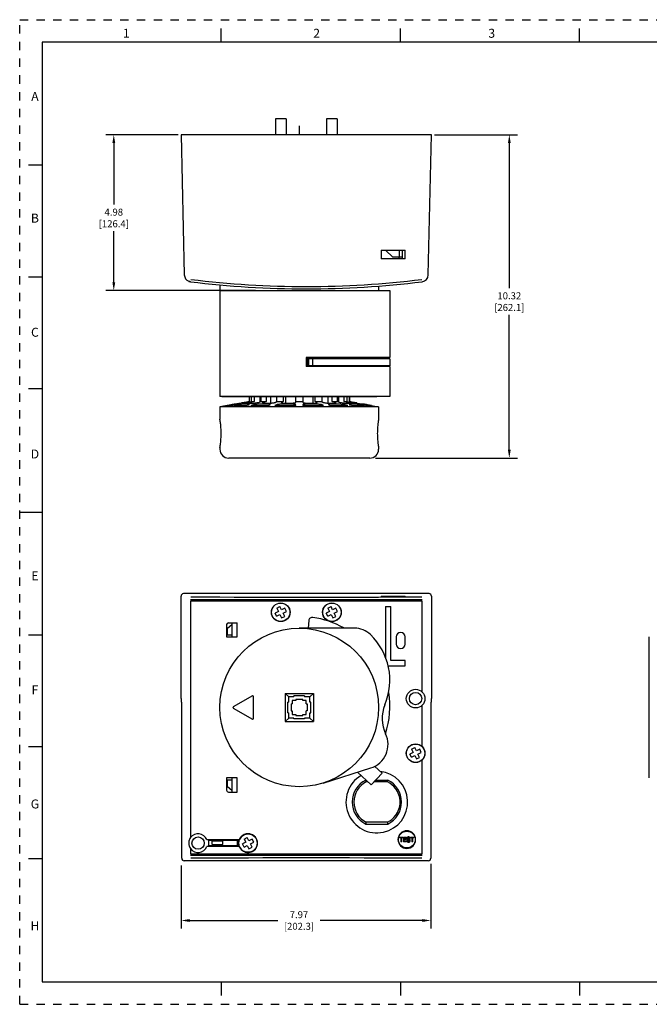
# Model space of a CAD drawing. Units: inches. Extents: x 0 to 71, y -25 to 22.
# Drawn here: x 37 to 51.1, y 0 to 22 of the extents above; entities that cross this region are included whole.
import ezdxf

# ---------------------------------------------------------------- set-up
doc = ezdxf.new("R2010")
doc.units = ezdxf.units.IN
doc.header["$LTSCALE"] = 1.87
doc.header["$MEASUREMENT"] = 0
doc.header["$PDMODE"] = 3
doc.header["$PDSIZE"] = 0.3125
doc.linetypes.add('HIDDEN', pattern=[0.2, 0.1, -0.1])
doc.layers.get('0').update_dxf_attribs({"linetype": 'CONTINUOUS'})
doc.layers.get('Defpoints').update_dxf_attribs({"linetype": 'CONTINUOUS'})
doc.layers.add('DEFAULT_2', color=8, linetype='HIDDEN')
doc.styles.get("Standard").update_dxf_attribs({"font": 'txt', "width": 0.8})
doc.styles.add('TEXTSTYLE_2', font='txt')
doc.dimstyles.new('DIMSTYLE_1', dxfattribs={"dimtxt": 0.15625, "dimasz": 0.1875, "dimexe": 0.18, "dimexo": 0.0625, "dimgap": 0.09, "dimtad": 0, "dimtih": 1, "dimtoh": 1, "dimlfac": 1.428571, "dimzin": 0, "dimdsep": 46, "dimtxsty": 'STANDARD', "dimblk": '_FILLED', "dimcen": 0.09, "dimadec": 0, "dimazin": 0, "dimtfac": 1, "dimtofl": 0, "dimtmove": 0, "dimatfit": 3, "dimldrblk": '_FILLED', "dimfxl": 1, "dimtolj": 1, "dimtzin": 0, "dimarcsym": 0})

# ---------------------------------------------------------------- blocks, each defined once
blk = doc.blocks.new('_FILLED')
at = {"color": 0, "linetype": 'ByBlock'}
blk.add_solid([(0, 0), (-1, 0.17), (-1, -0.17)], dxfattribs=at)
blk = doc.blocks.new('*D54')
at = {"color": 0, "linetype": 'Continuous', "lineweight": -2}
for p, q in [((46.265, 19.43), (48.113, 19.43)), ((47.933, 19.242), (47.933, 15.999)), ((47.933, 12.393), (47.933, 15.402)), ((44.942, 12.205), (48.113, 12.205))]:
    blk.add_line(p, q, dxfattribs=at)
at = {"layer": 'Defpoints', "color": 0, "linetype": 'Continuous'}
for p in [(46.202, 19.43), (47.933, 19.43), (44.879, 12.205)]:
    blk.add_point(p, dxfattribs=at)
at = {"color": 0, "linetype": 'Continuous', "lineweight": -2, "xscale": 0.1875, "yscale": 0.1875, "zscale": 0.1875}
for p, rotation in [((47.933, 19.43), 90), ((47.933, 12.205), 270)]:
    blk.add_blockref('_FILLED', p, dxfattribs=dict(at, rotation=rotation))
at = {"color": 0, "linetype": 'Continuous', "insert": (47.933, 15.909), "char_height": 0.1562, "attachment_point": 2}
blk.add_mtext('\\A1;10.32\\P [262.1]', dxfattribs=at)
blk = doc.blocks.new('*D55')
at = {"color": 0, "linetype": 'Continuous', "lineweight": -2}
for p, q in [((40.604, 3.105), (40.604, 1.693)), ((46.181, 3.137), (46.181, 1.693)), ((40.792, 1.873), (42.761, 1.873)), ((45.993, 1.873), (43.712, 1.873))]:
    blk.add_line(p, q, dxfattribs=at)
at = {"layer": 'Defpoints', "color": 0, "linetype": 'Continuous'}
for p in [(40.604, 3.167), (46.181, 3.199), (46.181, 1.873)]:
    blk.add_point(p, dxfattribs=at)
at = {"color": 0, "linetype": 'Continuous', "lineweight": -2, "xscale": 0.1875, "yscale": 0.1875, "zscale": 0.1875, "rotation": 180}
blk.add_blockref('_FILLED', (40.604, 1.873), dxfattribs=at)
at = {"color": 0, "linetype": 'Continuous', "lineweight": -2, "xscale": 0.1875, "yscale": 0.1875, "zscale": 0.1875}
blk.add_blockref('_FILLED', (46.181, 1.873), dxfattribs=at)
at = {"color": 0, "linetype": 'Continuous', "insert": (43.236, 2.081), "char_height": 0.1562, "attachment_point": 2}
blk.add_mtext('\\A1;7.97\\P [202.3]', dxfattribs=at)
blk = doc.blocks.new('*D58')
at = {"color": 0, "linetype": 'Continuous', "lineweight": -2}
for p, q in [((40.535, 19.43), (38.921, 19.43)), ((39.101, 19.242), (39.101, 17.869)), ((39.101, 16.133), (39.101, 17.272)), ((42.268, 15.946), (38.921, 15.946))]:
    blk.add_line(p, q, dxfattribs=at)
at = {"layer": 'Defpoints', "color": 0, "linetype": 'Continuous'}
for p in [(40.597, 19.43), (39.101, 15.946), (42.33, 15.946)]:
    blk.add_point(p, dxfattribs=at)
at = {"color": 0, "linetype": 'Continuous', "lineweight": -2, "xscale": 0.1875, "yscale": 0.1875, "zscale": 0.1875}
for p, rotation in [((39.101, 19.43), 90), ((39.101, 15.946), 270)]:
    blk.add_blockref('_FILLED', p, dxfattribs=dict(at, rotation=rotation))
at = {"color": 0, "linetype": 'Continuous', "insert": (39.101, 17.779), "char_height": 0.1562, "attachment_point": 2}
blk.add_mtext('\\A1;4.98\\P [126.4]', dxfattribs=at)

msp = doc.modelspace()

# ---------------------------------------------------------------- linework, layer by layer
at = {"color": 7, "linetype": 'Continuous'}
for p, q in [((41.5, 21.5), (41.5, 21.8)), ((45.5, 21.5), (45.5, 21.8)), ((49.5, 21.5), (49.5, 21.8)), ((37.5, 21.5), (37.5, 0.5)), ((70.5, 21.5), (37.5, 21.5)), ((42.7107, 19.7842), (42.7107, 19.4299)), ((42.9469, 19.7842), (42.7107, 19.7842)), ((42.9469, 19.7842), (42.9469, 19.4299)), ((43.8524, 19.7842), (43.8524, 19.4299)), ((44.0887, 19.7842), (43.8524, 19.7842)), ((44.0886, 19.7842), (44.0886, 19.4299)), ((37.5, 18.75), (37.2, 18.75)), ((45.3288, 16.6937), (45.1713, 16.8512)), ((45.5382, 16.6937), (45.3288, 16.6937)), ((45.4741, 16.6543), (45.4741, 16.6937)), ((37.5, 16.25), (37.2, 16.25)), ((40.7891, 16.1501), (40.784, 16.1518)), ((41.4705, 15.9457), (41.4705, 13.5834)), ((41.4705, 15.9457), (45.2658, 15.9457)), ((45.2658, 15.9457), (45.2658, 14.4496)), ((45.2658, 14.4496), (43.3972, 14.4496)), ((43.3972, 14.4496), (43.3972, 14.2527)), ((45.2647, 14.426), (43.4148, 14.426)), ((43.4148, 14.426), (43.4148, 14.2685)), ((43.4189, 14.426), (43.4189, 14.2685)), ((43.4561, 14.2685), (43.4561, 14.426)), ((43.5459, 14.2685), (43.5459, 14.426)), ((44.2264, 14.4496), (44.2264, 14.426)), ((45.2647, 14.426), (45.2647, 14.2685)), ((45.2658, 14.2527), (43.3969, 14.2527)), ((45.2647, 14.2685), (43.4148, 14.2685)), ((44.2264, 14.2685), (44.2264, 14.2527)), ((45.2658, 14.2527), (45.2658, 13.5834)), ((37.5, 13.75), (37.2, 13.75)), ((45.2658, 13.5834), (41.4705, 13.5834)), ((41.5099, 13.5834), (41.5099, 13.5756)), ((44.9745, 13.5756), (41.5099, 13.5756)), ((41.9864, 13.4418), (41.7983, 13.4086)), ((41.9532, 13.4342), (41.9538, 13.4341)), ((41.9538, 13.4341), (41.9878, 13.4341)), ((41.9862, 13.4411), (41.9604, 13.4361)), ((41.9892, 13.4417), (41.9862, 13.4411)), ((42.0921, 13.4599), (42.0319, 13.4493)), ((42.1229, 13.4653), (42.0921, 13.4599)), ((42.0939, 13.4493), (42.178, 13.4653)), ((42.1161, 13.4341), (42.2127, 13.4341)), ((42.1201, 13.5756), (42.1201, 13.4653)), ((42.1229, 13.5756), (42.1229, 13.4653)), ((42.2382, 13.4653), (42.1542, 13.4493)), ((42.178, 13.4653), (42.178, 13.5756)), ((42.178, 13.4653), (42.2382, 13.4653)), ((42.2382, 13.5756), (42.2382, 13.4653)), ((42.3307, 13.4493), (42.3951, 13.4653)), ((42.3659, 13.4581), (42.3659, 13.5756)), ((42.3951, 13.4653), (42.3951, 13.5756)), ((42.3951, 13.4653), (42.5064, 13.4653)), ((42.5064, 13.4653), (42.4421, 13.4493)), ((42.4497, 13.4341), (42.5943, 13.4341)), ((42.5064, 13.5756), (42.5064, 13.4653)), ((42.6041, 13.4342), (42.6041, 13.5756)), ((42.7063, 13.4493), (42.7411, 13.4653)), ((42.7411, 13.4653), (42.7411, 13.5756)), ((42.7411, 13.4653), (42.8866, 13.4653)), ((42.8866, 13.4653), (42.8518, 13.4493)), ((42.8866, 13.5756), (42.8866, 13.4653)), ((42.904, 13.4341), (43.0746, 13.4341)), ((42.9395, 13.4341), (42.9395, 13.5756)), ((43.1635, 13.4493), (43.1635, 13.5756)), ((43.1635, 13.4653), (43.3209, 13.4653)), ((43.3209, 13.5756), (43.3209, 13.4493)), ((43.4098, 13.4341), (43.5803, 13.4341)), ((43.5449, 13.5756), (43.5449, 13.4341)), ((43.5978, 13.4653), (43.5978, 13.5756)), ((43.5978, 13.4653), (43.7433, 13.4653)), ((43.6326, 13.4493), (43.5978, 13.4653)), ((43.7433, 13.5756), (43.7433, 13.4653)), ((43.7433, 13.4653), (43.7781, 13.4493)), ((43.8803, 13.5756), (43.8803, 13.4343)), ((43.8901, 13.4341), (44.0347, 13.4341)), ((43.978, 13.4653), (43.978, 13.5756)), ((43.978, 13.4653), (44.0893, 13.4653)), ((44.0423, 13.4493), (43.978, 13.4653)), ((44.0893, 13.5756), (44.0893, 13.4653)), ((44.0893, 13.4653), (44.1537, 13.4493)), ((44.1185, 13.5756), (44.1185, 13.4581)), ((44.2461, 13.4653), (44.2461, 13.5756)), ((44.2461, 13.4653), (44.3064, 13.4653)), ((44.3302, 13.4493), (44.2461, 13.4653)), ((44.2717, 13.4341), (44.3683, 13.4341)), ((44.3064, 13.5756), (44.3064, 13.4653)), ((44.3064, 13.4653), (44.3905, 13.4493)), ((44.3615, 13.4653), (44.3615, 13.5756)), ((44.3615, 13.4653), (44.3642, 13.4653)), ((44.3923, 13.4599), (44.3615, 13.4653)), ((44.3642, 13.5756), (44.3642, 13.4653)), ((44.4525, 13.4493), (44.3923, 13.4599)), ((44.4982, 13.4411), (44.4951, 13.4417)), ((44.4966, 13.4341), (44.5305, 13.4341)), ((44.498, 13.4418), (44.6861, 13.4086)), ((44.5239, 13.4361), (44.4982, 13.4411)), ((44.5305, 13.4341), (44.5312, 13.4342)), ((44.9745, 13.5834), (44.9745, 13.5756)), ((41.6299, 13.3789), (41.4705, 13.3508)), ((45.0138, 13.3508), (41.4705, 13.3508)), ((41.4705, 13.3508), (41.4705, 13.0716)), ((41.7149, 13.3935), (41.6299, 13.3786)), ((41.6299, 13.3786), (41.7225, 13.3786)), ((41.7225, 13.3786), (41.801, 13.3935)), ((41.8613, 13.3935), (41.7828, 13.3786)), ((41.7828, 13.3786), (42.0465, 13.3786)), ((41.8463, 13.4063), (41.7932, 13.4063)), ((41.8496, 13.4057), (41.8463, 13.4063)), ((42.1119, 13.4063), (41.9607, 13.4063)), ((42.0465, 13.3786), (42.1065, 13.3935)), ((42.2179, 13.3935), (42.1578, 13.3786)), ((42.1578, 13.3786), (42.5525, 13.3786)), ((42.5497, 13.4063), (42.3232, 13.4063)), ((42.5525, 13.3786), (42.585, 13.3935)), ((42.7305, 13.3935), (42.698, 13.3786)), ((42.698, 13.3786), (43.1635, 13.3786)), ((43.0928, 13.4063), (42.8257, 13.4063)), ((43.1635, 13.3786), (43.1635, 13.3935)), ((43.3209, 13.3935), (43.3209, 13.3786)), ((43.3209, 13.3786), (43.7864, 13.3786)), ((43.6587, 13.4063), (43.3916, 13.4063)), ((43.7864, 13.3786), (43.7539, 13.3935)), ((43.8994, 13.3935), (43.9319, 13.3786)), ((43.9319, 13.3786), (44.3266, 13.3786)), ((44.1612, 13.4063), (43.9347, 13.4063)), ((44.3266, 13.3786), (44.2665, 13.3935)), ((44.5237, 13.4063), (44.3724, 13.4063)), ((44.3779, 13.3935), (44.4379, 13.3786)), ((44.4379, 13.3786), (44.7016, 13.3786)), ((44.7016, 13.3786), (44.6231, 13.3935)), ((44.6381, 13.4063), (44.6348, 13.4057)), ((44.6912, 13.4063), (44.6381, 13.4063)), ((44.6834, 13.3935), (44.7619, 13.3786)), ((44.7619, 13.3786), (44.8544, 13.3786)), ((44.8544, 13.3786), (44.7695, 13.3935)), ((44.8545, 13.3789), (45.0138, 13.3508)), ((45.0138, 13.3508), (45.0138, 13.0716)), ((41.4705, 12.4418), (41.4705, 12.4023)), ((45.0138, 12.4418), (45.0138, 12.4023)), ((44.817, 12.2055), (41.6674, 12.2055)), ((41.7619, 12.2055), (41.7619, 12.2016)), ((42.2186, 12.2016), (41.7619, 12.2016)), ((42.2186, 12.2055), (42.2186, 12.2016)), ((37, 11), (37.5, 11)), ((42.7392, 8.8509), (42.8097, 8.886)), ((42.7392, 8.8509), (42.776, 8.7769)), ((42.8465, 8.812), (42.8097, 8.886)), ((42.9205, 8.8489), (42.8465, 8.812)), ((42.9556, 8.7784), (42.9205, 8.8489)), ((43.8809, 8.8509), (43.9514, 8.886)), ((43.8809, 8.8509), (43.9178, 8.7769)), ((43.9882, 8.812), (43.9514, 8.886)), ((44.0622, 8.8489), (43.9882, 8.812)), ((44.0973, 8.7784), (44.0622, 8.8489)), ((42.776, 8.7769), (42.702, 8.7401)), ((42.7371, 8.6696), (42.702, 8.7401)), ((42.7371, 8.6696), (42.8111, 8.7064)), ((42.8111, 8.7064), (42.848, 8.6324)), ((42.848, 8.6324), (42.9185, 8.6675)), ((42.8816, 8.7415), (42.9556, 8.7784)), ((42.9185, 8.6675), (42.8816, 8.7415)), ((43.9178, 8.7769), (43.8437, 8.7401)), ((43.8788, 8.6696), (43.8437, 8.7401)), ((43.8788, 8.6696), (43.9528, 8.7064)), ((43.9528, 8.7064), (43.9897, 8.6324)), ((43.9897, 8.6324), (44.0602, 8.6675)), ((44.0233, 8.7415), (44.0973, 8.7784)), ((44.0602, 8.6675), (44.0233, 8.7415)), ((44.4753, 8.4049), (43.2422, 8.4049)), ((43.4561, 8.574), (43.4413, 8.4049)), ((37.5, 8.25), (37.2, 8.25)), ((51.0585, 5.0584), (51.0585, 8.2081)), ((42.1949, 6.8929), (41.7697, 6.6469)), ((42.2186, 6.3872), (42.2186, 6.8793)), ((42.9272, 6.9482), (42.9272, 6.3183)), ((43.006, 6.8695), (42.9272, 6.9482)), ((42.9272, 6.9482), (43.5572, 6.9482)), ((43.006, 6.7514), (43.006, 6.8695)), ((43.1241, 6.8695), (43.006, 6.8695)), ((43.1241, 6.8695), (43.1241, 6.8892)), ((43.3603, 6.8892), (43.1241, 6.8892)), ((43.3603, 6.8892), (43.3603, 6.8695)), ((43.4784, 6.8695), (43.3603, 6.8695)), ((43.4784, 6.8695), (43.5572, 6.9482)), ((43.4784, 6.7514), (43.4784, 6.8695)), ((43.5572, 6.9482), (43.5572, 6.3183)), ((51.0585, 6.8951), (51.0545, 6.8951)), ((51.0545, 6.3715), (51.0545, 6.895)), ((41.7697, 6.6196), (42.1949, 6.3736)), ((42.9863, 6.5151), (42.9863, 6.7514)), ((43.006, 6.7514), (42.9863, 6.7514)), ((43.065, 6.712), (43.065, 6.5545)), ((43.065, 6.712), (43.0847, 6.712)), ((43.0847, 6.7907), (43.0847, 6.712)), ((43.1635, 6.7907), (43.0847, 6.7907)), ((43.1635, 6.8104), (43.1635, 6.7907)), ((43.3209, 6.8104), (43.1635, 6.8104)), ((43.3209, 6.7907), (43.3209, 6.8104)), ((43.3997, 6.7907), (43.3209, 6.7907)), ((43.3997, 6.712), (43.3997, 6.7907)), ((43.3997, 6.712), (43.4194, 6.712)), ((43.4194, 6.712), (43.4194, 6.5545)), ((43.4981, 6.7514), (43.4784, 6.7514)), ((43.4981, 6.5151), (43.4981, 6.7514)), ((42.9272, 6.3183), (43.006, 6.397)), ((42.9863, 6.5151), (43.006, 6.5151)), ((43.006, 6.397), (43.006, 6.5151)), ((43.1241, 6.397), (43.006, 6.397)), ((43.065, 6.5545), (43.0847, 6.5545)), ((43.0847, 6.5545), (43.0847, 6.4758)), ((43.0847, 6.4758), (43.1635, 6.4758)), ((43.1241, 6.3773), (43.1241, 6.397)), ((43.1635, 6.4758), (43.1635, 6.4561)), ((43.1635, 6.4561), (43.3209, 6.4561)), ((43.3209, 6.4561), (43.3209, 6.4758)), ((43.3209, 6.4758), (43.3997, 6.4758)), ((43.3603, 6.397), (43.3603, 6.3773)), ((43.4784, 6.397), (43.3603, 6.397)), ((43.3997, 6.4758), (43.3997, 6.5545)), ((43.4194, 6.5545), (43.3997, 6.5545)), ((43.4784, 6.397), (43.4784, 6.5151)), ((43.4784, 6.5151), (43.4981, 6.5151)), ((43.5572, 6.3183), (43.4784, 6.397)), ((42.9272, 6.3183), (43.5572, 6.3183)), ((43.3603, 6.3773), (43.1241, 6.3773)), ((51.0585, 6.3714), (51.0545, 6.3714)), ((37.5, 5.75), (37.2, 5.75)), ((45.751, 5.7013), (45.8215, 5.7364)), ((45.8583, 5.6624), (45.8215, 5.7364)), ((45.7878, 5.6273), (45.7138, 5.5905)), ((45.7489, 5.52), (45.7138, 5.5905)), ((45.7489, 5.52), (45.8229, 5.5568)), ((45.751, 5.7013), (45.7878, 5.6273)), ((45.8229, 5.5568), (45.8598, 5.4828)), ((45.9323, 5.6993), (45.8583, 5.6624)), ((45.8598, 5.4828), (45.9303, 5.5179)), ((45.8934, 5.5919), (45.9674, 5.6288)), ((45.9303, 5.5179), (45.8934, 5.5919)), ((45.9674, 5.6288), (45.9323, 5.6993)), ((43.777, 4.9442), (44.8406, 5.281)), ((45.0916, 5.162), (44.9246, 5.3178)), ((44.5449, 5.1874), (44.85, 4.9029)), ((44.85, 4.9029), (45.0916, 5.162)), ((41.6201, 4.9836), (41.6398, 4.9836)), ((41.6201, 4.964), (41.6398, 4.964)), ((45.4741, 3.7592), (45.4655, 3.7592)), ((41.2973, 3.5742), (41.2973, 3.6805)), ((41.2973, 3.6529), (41.5335, 3.6529)), ((41.2973, 3.5742), (41.5335, 3.5742)), ((41.5335, 3.5742), (41.5335, 3.6805)), ((42.0477, 3.6194), (41.9737, 3.5826)), ((42.0088, 3.5121), (41.9737, 3.5826)), ((42.0088, 3.5121), (42.0828, 3.549)), ((42.0108, 3.6935), (42.0813, 3.7286)), ((42.0108, 3.6935), (42.0477, 3.6194)), ((42.1182, 3.6545), (42.0813, 3.7286)), ((42.0828, 3.549), (42.1196, 3.475)), ((42.1922, 3.6914), (42.1182, 3.6545)), ((42.1533, 3.5841), (42.2273, 3.6209)), ((42.1901, 3.51), (42.1533, 3.5841)), ((42.2273, 3.6209), (42.1922, 3.6914)), ((45.4655, 3.6018), (45.4741, 3.6018)), ((45.483, 3.7367), (45.5574, 3.7367)), ((45.483, 3.7367), (45.483, 3.7172)), ((45.5106, 3.7172), (45.483, 3.7172)), ((45.5106, 3.7172), (45.5106, 3.6269)), ((45.5299, 3.6269), (45.5106, 3.6269)), ((45.5574, 3.7172), (45.5299, 3.7172)), ((45.5299, 3.6269), (45.5299, 3.7172)), ((45.5574, 3.7172), (45.5574, 3.7367)), ((45.5672, 3.7367), (45.6351, 3.7367)), ((45.5672, 3.7367), (45.5672, 3.6269)), ((45.6374, 3.6269), (45.5672, 3.6269)), ((45.6351, 3.7176), (45.5862, 3.7176)), ((45.5862, 3.6943), (45.5862, 3.7176)), ((45.5862, 3.6943), (45.6309, 3.6943)), ((45.6309, 3.6755), (45.5862, 3.6755)), ((45.5862, 3.6472), (45.5862, 3.6755)), ((45.5862, 3.6472), (45.6374, 3.6472)), ((45.6309, 3.6755), (45.6309, 3.6943)), ((45.6351, 3.7176), (45.6351, 3.7367)), ((45.6374, 3.6269), (45.6374, 3.6472)), ((45.6465, 3.6608), (45.6655, 3.6608)), ((45.6482, 3.6492), (45.6494, 3.6455)), ((45.6772, 3.674), (45.6785, 3.6737)), ((45.6785, 3.6737), (45.6835, 3.6723)), ((45.7192, 3.7049), (45.7008, 3.7049)), ((45.7279, 3.7367), (45.8023, 3.7367)), ((45.7279, 3.7367), (45.7279, 3.7172)), ((45.7555, 3.7172), (45.7279, 3.7172)), ((45.7555, 3.7172), (45.7555, 3.6269)), ((45.7747, 3.6269), (45.7555, 3.6269)), ((45.8023, 3.7172), (45.7747, 3.7172)), ((45.7747, 3.6269), (45.7747, 3.7172)), ((45.8023, 3.7172), (45.8023, 3.7367)), ((42.1196, 3.475), (42.1901, 3.51)), ((37.5, 3.25), (37.2, 3.25)), ((37.5, 0.5), (70.5, 0.5)), ((41.5, 0.5), (41.5, 0.2)), ((45.5, 0.5), (45.5, 0.2)), ((49.5, 0.5), (49.5, 0.2))]:
    msp.add_line(p, q, dxfattribs=at)
at = {"color": 2, "linetype": 'Continuous'}
msp.add_line((43.2422, 19.6268), (43.2422, 19.4299), dxfattribs=at)
at = {"color": 6, "linetype": 'Continuous'}
for p, q in [((40.6044, 19.4299), (40.676, 16.2976)), ((46.195, 19.4299), (40.6044, 19.4299)), ((46.1234, 16.2976), (46.195, 19.4299)), ((45.0729, 16.8511), (45.6044, 16.8511)), ((45.0729, 16.8511), (45.0729, 16.6543)), ((45.191, 16.8315), (45.191, 16.8511)), ((45.4711, 16.8512), (45.4711, 16.6937)), ((45.5382, 16.8512), (45.5382, 16.6543)), ((45.6044, 16.6543), (45.6044, 16.8511)), ((45.6044, 16.6543), (45.0729, 16.6543)), ((41.4705, 16.0739), (41.4705, 15.9457)), ((45.0138, 16.0472), (45.0138, 15.9457)), ((40.6044, 6.8301), (40.6044, 9.1215)), ((46.1398, 9.1766), (40.6595, 9.1766)), ((45.0729, 9.1176), (45.0729, 9.1131)), ((45.0729, 9.1176), (45.6044, 9.1176)), ((45.6044, 9.1131), (45.0729, 9.1131)), ((45.6044, 9.1131), (45.6044, 9.1176)), ((46.195, 9.1215), (46.195, 6.8301)), ((40.814, 9.0046), (40.814, 3.7251)), ((45.9853, 9.0046), (40.814, 9.0046)), ((45.1713, 8.8865), (45.1713, 7.7343)), ((45.1713, 8.8865), (45.2894, 8.8865)), ((45.2894, 7.6805), (45.2894, 8.8865)), ((45.9853, 6.9804), (45.9853, 9.0046)), ((41.6201, 8.4836), (41.6201, 8.2081)), ((41.6398, 8.4049), (41.7383, 8.4875)), ((41.6398, 8.2474), (41.6398, 8.4049)), ((41.6595, 8.523), (41.8564, 8.523)), ((41.7383, 8.523), (41.7383, 8.2081)), ((41.8564, 8.2081), (41.8564, 8.523)), ((41.6201, 8.2081), (41.8564, 8.2081)), ((41.7383, 8.2474), (41.6398, 8.2474)), ((45.4075, 8.2081), (45.4075, 8.0506)), ((45.6044, 8.0506), (45.6044, 8.2081)), ((45.2237, 7.5624), (45.6044, 7.5624)), ((45.6044, 7.6805), (45.2894, 7.6805)), ((45.6044, 7.5624), (45.6044, 7.6805)), ((40.6062, 6.7514), (40.6188, 6.7514)), ((40.6188, 3.2618), (40.6188, 6.7514)), ((45.9853, 5.76), (45.9853, 6.6798)), ((46.1806, 6.7514), (46.1932, 6.7514)), ((46.1806, 6.7514), (46.1806, 3.2618)), ((45.9853, 3.3643), (45.9853, 5.4593)), ((41.6201, 5.0584), (41.6201, 4.7829)), ((41.8564, 5.0584), (41.6201, 5.0584)), ((41.6398, 4.8616), (41.6398, 5.0191)), ((41.6398, 5.0191), (41.7383, 5.0191)), ((41.7383, 4.779), (41.6398, 4.8616)), ((41.7383, 5.0584), (41.7383, 4.7435)), ((41.8564, 4.7435), (41.8564, 5.0584)), ((44.7263, 5.0112), (44.7348, 5.0112)), ((44.7263, 5.0112), (44.7269, 5.0084)), ((44.776, 4.9718), (44.7358, 4.9718)), ((45.2131, 4.9718), (44.9143, 4.9718)), ((44.951, 5.0112), (45.2227, 5.0112)), ((41.6595, 4.7435), (41.8564, 4.7435)), ((44.7263, 4.0269), (45.2227, 4.0269)), ((45.2131, 4.0663), (44.7358, 4.0663)), ((41.1756, 3.6805), (41.9072, 3.6805)), ((41.9072, 3.523), (41.1756, 3.523)), ((41.2186, 3.6805), (41.2186, 3.523)), ((41.2973, 3.6608), (41.2186, 3.6608)), ((41.8642, 3.5427), (41.2186, 3.5427)), ((41.8642, 3.6608), (41.5335, 3.6608)), ((41.8642, 3.523), (41.8642, 3.6805)), ((40.814, 3.4784), (40.814, 3.3643)), ((40.814, 3.3643), (45.9853, 3.3643)), ((46.1254, 3.2067), (40.6739, 3.2067))]:
    msp.add_line(p, q, dxfattribs=at)
for centre, radius in [((42.8288, 8.7592), 0.2087), ((43.9705, 8.7592), 0.2087), ((45.8406, 6.8301), 0.2087), ((45.8406, 6.8301), 0.1378), ((45.8406, 5.6096), 0.2087), ((40.9824, 3.6018), 0.1378)]:
    msp.add_circle(centre, radius, dxfattribs=at)
at = {"color": 7, "linetype": 'Continuous'}
for centre, radius in [((42.8288, 8.7592), 0.2055), ((43.9705, 8.7592), 0.2055), ((43.2422, 6.6332), 1.7717), ((45.8406, 5.6096), 0.2055), ((42.1005, 3.6018), 0.2055), ((45.6438, 3.6805), 0.187)]:
    msp.add_circle(centre, radius, dxfattribs=at)
at = {"color": 6, "linetype": 'Continuous'}
for centre, radius, start, end in [((40.8334, 16.3012), 0.1575, 181.30939, 247.74379), ((45.9659, 16.3012), 0.1575, 277.07589, 358.69061), ((43.3997, 36.9693), 20.9843, 262.92212, 277.07788), ((43.3997, 36.9947), 20.9557, 262.93112, 277.06888), ((40.6595, 9.1214), 0.0551, 90.03091, 179.96566), ((43.3997, 926.0097), 916.9658, 269.8384381, 270.1615619), ((43.3997, 921.2605), 912.1614, 269.8380137, 270.1619863), ((46.1398, 9.1214), 0.0551, 0.03078, 89.96571), ((41.6595, 8.4836), 0.0394, 90, 180), ((45.506, 8.2081), 0.0984, 0, 180), ((45.506, 8.0506), 0.0984, 180, 0), ((44.9745, 4.5191), 0.689, 120.47892, 84.01308), ((44.9745, 4.5191), 0.5512, 116.7655, 243.2345), ((44.9745, 4.5191), 0.5118, 117.79577, 242.20423), ((49.0935, 6.0497), 4.4891, 193.41348, 193.89372), ((40.839, 6.0538), 4.506, 346.10689, 346.62202), ((44.9745, 4.5191), 0.5118, 36.16524, 62.20423), ((44.9745, 4.5191), 0.5512, 296.7655, 63.2345), ((41.6595, 4.7829), 0.0394, 180, 270), ((44.9745, 4.5191), 0.5118, 297.79577, 323.83476), ((49.1099, 2.9844), 4.506, 166.10689, 166.62202), ((40.839, 2.9844), 4.506, 13.37798, 13.89311), ((40.9824, 3.6018), 0.2087, 22.17016, 143.77273), ((45.6438, 3.6805), 0.1969, 0, 359.59421), ((40.9824, 3.6018), 0.2087, 216.23912, 337.82984), ((43.3997, -913.6426), 916.9675, 89.8384384, 90.1615616), ((40.6739, 3.2618), 0.0551, 179.99397, 270.00603), ((43.3997, -908.8922), 912.162, 89.8380138, 90.1619862), ((46.1254, 3.2618), 0.0551, 270.03077, 359.96576)]:
    msp.add_arc(centre, radius, start, end, dxfattribs=at)
at = {"color": 7, "linetype": 'Continuous'}
for centre, radius, start, end in [((40.8334, 16.3012), 0.1575, 247.74379, 262.92212), ((44.825, 14.4652), 0.2666, 351.47869, 356.68346), ((43.0731, 7.5247), 6.0154, 99.967, 100.38021), ((43.5751, 8.4375), 5.088, 79.58263, 80.0707), ((41.6674, 12.4023), 0.1969, 180, 270), ((44.817, 12.4023), 0.1969, 270, 0), ((43.5346, 8.5671), 0.0788, 81.776, 174.94817), ((43.2568, 6.6581), 2.0079, 60.68284, 81.72417), ((44.4753, 7.8931), 0.5118, 46.19825, 90), ((43.8485, 7.2395), 1.4173, 337.20876, 46.19825), ((42.2028, 6.8793), 0.0157, 0, 120.05813), ((43.2568, 6.6581), 2.0079, 342.23151, 8.88724), ((41.7776, 6.6332), 0.0157, 120.05813, 239.94187), ((45.8811, 6.3855), 0.7874, 157.20875, 205.63009), ((42.2028, 6.3872), 0.0157, 239.94187, 0), ((44.6742, 5.8065), 0.5512, 287.56941, 25.63009), ((42.1005, 3.6018), 0.2087, 202.17016, 157.82984), ((40.9822, 3.6017), 0.2085, 143.77273, 216.23912), ((40.9848, 3.6019), 0.2111, 179.32623, 187.0423), ((40.9835, 3.6019), 0.2097, 172.77195, 179.33566), ((40.9832, 3.6017), 0.2094, 187.0553, 194.62269), ((40.9813, 3.6022), 0.2076, 158.32502, 172.75514), ((40.9818, 3.6014), 0.208, 194.62511, 201.58551), ((40.9802, 3.6026), 0.2064, 157.82174, 158.31398), ((40.9832, 3.6012), 0.2097, 143.78343, 157.78149), ((42.1005, 3.6018), 0.2165, 158.60518, 201.14225), ((42.0985, 3.6008), 0.2108, 27.68411, 34.23505), ((42.0991, 3.601), 0.2101, 18.91487, 27.68848), ((42.1021, 3.6013), 0.2069, 337.77449, 341.14349), ((42.102, 3.6021), 0.207, 12.17859, 18.89411), ((42.104, 3.6007), 0.2049, 341.14395, 344.15907), ((42.1035, 3.6008), 0.2054, 344.16742, 348.21311), ((42.0992, 3.6016), 0.2098, 3.44936, 12.1614), ((42.1, 3.6015), 0.209, 348.2257, 356.76755), ((42.0988, 3.6016), 0.2102, 356.76657, 3.44973), ((45.6925, 3.654), 0.0289, 304.95991, 318.40764)]:
    msp.add_arc(centre, radius, start, end, dxfattribs=at)
at = {"color": 6, "linetype": 'Continuous'}
for centre, start_param, end_param in [((40.6062, 6.8301), -4.712389, -3.1415927), ((46.1932, 6.8301), -3.1415927, -1.5707963)]:
    msp.add_ellipse(centre, major_axis=(0, 0.0787), ratio=0.0228571, start_param=start_param, end_param=end_param, dxfattribs=at)
at = {"color": 7, "linetype": 'Continuous'}
for points, knots in [([(40.7737, 16.1554), (40.7737, 16.1554), (40.7742, 16.1552), (40.7747, 16.1551), (40.7761, 16.1545), (40.7777, 16.1538), (40.7798, 16.153), (40.7836, 16.1516), (40.7867, 16.1506), (40.7889, 16.15)], [0, 0, 0, 0, 0.0152013, 0.0625962, 0.1427883, 0.2552989, 0.3986416, 0.5713722, 1, 1, 1, 1]), ([(40.784, 16.1518), (40.7825, 16.1523), (40.7804, 16.1529), (40.7779, 16.1538), (40.7764, 16.1543), (40.7753, 16.1547), (40.7744, 16.155), (40.774, 16.1552), (40.7737, 16.1553), (40.7737, 16.1554)], [0, 0, 0, 0, 0.4309289, 0.6021072, 0.743204, 0.853823, 0.9336393, 0.9824008, 1, 1, 1, 1]), ([(40.814, 16.1449), (40.8116, 16.1452), (40.8032, 16.1464), (40.7949, 16.1483), (40.7891, 16.1501)], [0, 0, 0, 0, 0.2878297, 1, 1, 1, 1]), ([(44.7324, 14.4495), (44.7313, 14.4462), (44.7285, 14.4399), (44.7223, 14.4322), (44.7146, 14.4272), (44.7088, 14.426), (44.706, 14.426)], [0, 0, 0, 0, 0.2813466, 0.5404454, 0.7776212, 1, 1, 1, 1]), ([(44.9476, 14.426), (44.9504, 14.426), (44.9562, 14.4272), (44.9669, 14.4341), (44.9719, 14.4431), (44.974, 14.4495)], [0, 0, 0, 0, 0.2234926, 0.4618274, 1, 1, 1, 1]), ([(41.9604, 13.4361), (41.9594, 13.4359), (41.9576, 13.4355), (41.9555, 13.435), (41.9543, 13.4347), (41.9537, 13.4345), (41.9534, 13.4344), (41.9532, 13.4343), (41.9532, 13.4342)], [0, 0, 0, 0, 0.4273842, 0.7384282, 0.8490349, 0.929133, 0.9788733, 1, 1, 1, 1]), ([(41.9878, 13.4341), (41.9898, 13.4341), (41.9949, 13.4345), (42.0041, 13.4353), (42.0159, 13.4368), (42.0353, 13.4394), (42.0616, 13.4435), (42.0831, 13.4473), (42.0939, 13.4493)], [0, 0, 0, 0, 0.0568374, 0.143691, 0.2563893, 0.3896804, 0.6928583, 1, 1, 1, 1]), ([(42.1135, 13.4399), (42.1124, 13.4395), (42.1104, 13.4388), (42.1078, 13.4378), (42.1063, 13.4369), (42.1056, 13.4362), (42.1056, 13.4358)], [0, 0, 0, 0, 0.3997783, 0.6980818, 0.8944669, 1, 1, 1, 1]), ([(42.1056, 13.4358), (42.1056, 13.4355), (42.1062, 13.435), (42.1072, 13.4348), (42.1089, 13.4344), (42.1119, 13.4342), (42.1146, 13.4341), (42.1161, 13.4341)], [0, 0, 0, 0, 0.0919652, 0.1729639, 0.2818775, 0.5854161, 1, 1, 1, 1]), ([(42.1542, 13.4493), (42.1462, 13.4478), (42.1326, 13.445), (42.119, 13.4417), (42.1135, 13.4399)], [0, 0, 0, 0, 0.5826213, 1, 1, 1, 1]), ([(42.2127, 13.4341), (42.2212, 13.4341), (42.2405, 13.4352), (42.2706, 13.4384), (42.3015, 13.4431), (42.3216, 13.4471), (42.3307, 13.4493)], [0, 0, 0, 0, 0.2146759, 0.4850712, 0.7627232, 1, 1, 1, 1]), ([(42.4421, 13.4493), (42.4388, 13.4485), (42.433, 13.4469), (42.4265, 13.4447), (42.4226, 13.4428), (42.4204, 13.4415), (42.419, 13.4401), (42.419, 13.4392)], [0, 0, 0, 0, 0.3939626, 0.6950496, 0.8077036, 0.8948307, 1, 1, 1, 1]), ([(42.419, 13.4392), (42.419, 13.4382), (42.421, 13.4369), (42.4238, 13.4361), (42.4274, 13.4353), (42.4318, 13.4348), (42.4393, 13.4342), (42.4454, 13.4341), (42.4497, 13.4341)], [0, 0, 0, 0, 0.0931131, 0.1768576, 0.2887521, 0.4285289, 0.5951504, 1, 1, 1, 1]), ([(42.5943, 13.4341), (42.5965, 13.4341), (42.6056, 13.4342), (42.6148, 13.4346), (42.6217, 13.435)], [0, 0, 0, 0, 0.2367019, 1, 1, 1, 1]), ([(42.6217, 13.435), (42.6305, 13.4355), (42.6474, 13.437), (42.6711, 13.4402), (42.6886, 13.4436), (42.6998, 13.4468), (42.7044, 13.4484), (42.7063, 13.4493)], [0, 0, 0, 0, 0.3054963, 0.5927902, 0.8319655, 0.9259986, 1, 1, 1, 1]), ([(42.8518, 13.4493), (42.8509, 13.4489), (42.8493, 13.4481), (42.8471, 13.4466), (42.8458, 13.445), (42.8458, 13.444)], [0, 0, 0, 0, 0.3528675, 0.6319833, 1, 1, 1, 1]), ([(42.8458, 13.444), (42.8458, 13.4432), (42.8466, 13.4419), (42.8482, 13.4408), (42.8509, 13.4394), (42.8555, 13.438), (42.8624, 13.4366), (42.871, 13.4355), (42.885, 13.4344), (42.8962, 13.4341), (42.904, 13.4341)], [0, 0, 0, 0, 0.0381648, 0.0648628, 0.098234, 0.1863547, 0.3030978, 0.4464325, 0.6132583, 1, 1, 1, 1]), ([(43.0746, 13.4341), (43.0857, 13.4341), (43.102, 13.4347), (43.1227, 13.4365), (43.1362, 13.4384), (43.1473, 13.4406), (43.1549, 13.4428), (43.1594, 13.4448), (43.162, 13.4464), (43.1635, 13.4482), (43.1635, 13.4493)], [0, 0, 0, 0, 0.3619093, 0.5298402, 0.6791619, 0.8036991, 0.8989638, 0.9349012, 0.9630941, 1, 1, 1, 1]), ([(43.3209, 13.4493), (43.3209, 13.4482), (43.3224, 13.4464), (43.325, 13.4448), (43.3295, 13.4428), (43.3371, 13.4406), (43.3482, 13.4384), (43.3616, 13.4365), (43.3824, 13.4347), (43.3987, 13.4341), (43.4098, 13.4341)], [0, 0, 0, 0, 0.0369063, 0.0650995, 0.1010375, 0.1963028, 0.3208405, 0.470163, 0.6380939, 1, 1, 1, 1]), ([(43.5803, 13.4341), (43.5882, 13.4341), (43.5994, 13.4344), (43.6134, 13.4355), (43.622, 13.4366), (43.6289, 13.438), (43.6335, 13.4394), (43.6362, 13.4408), (43.6378, 13.4419), (43.6386, 13.4432), (43.6386, 13.444)], [0, 0, 0, 0, 0.3867496, 0.5535774, 0.6969118, 0.8136529, 0.9017712, 0.9351408, 0.9618373, 1, 1, 1, 1]), ([(43.6386, 13.444), (43.6386, 13.445), (43.6373, 13.4466), (43.6351, 13.4481), (43.6335, 13.4489), (43.6326, 13.4493)], [0, 0, 0, 0, 0.3680226, 0.6471381, 1, 1, 1, 1]), ([(43.7781, 13.4493), (43.7806, 13.4482), (43.7869, 13.446), (43.8025, 13.442), (43.8266, 13.4381), (43.8578, 13.435), (43.8795, 13.4341), (43.8901, 13.4341)], [0, 0, 0, 0, 0.0743607, 0.1728307, 0.4261905, 0.7189942, 1, 1, 1, 1]), ([(44.0347, 13.4341), (44.039, 13.4341), (44.0451, 13.4342), (44.0526, 13.4348), (44.057, 13.4353), (44.0606, 13.4361), (44.0634, 13.4369), (44.0654, 13.4382), (44.0654, 13.4392)], [0, 0, 0, 0, 0.4048492, 0.571472, 0.7112483, 0.8231423, 0.906886, 1, 1, 1, 1]), ([(44.0654, 13.4392), (44.0654, 13.4401), (44.064, 13.4415), (44.0618, 13.4428), (44.0579, 13.4447), (44.0514, 13.4469), (44.0456, 13.4485), (44.0423, 13.4493)], [0, 0, 0, 0, 0.1051704, 0.1922977, 0.3049523, 0.6060369, 1, 1, 1, 1]), ([(44.1537, 13.4493), (44.1628, 13.4471), (44.1829, 13.4431), (44.2138, 13.4384), (44.2439, 13.4352), (44.2632, 13.4341), (44.2717, 13.4341)], [0, 0, 0, 0, 0.2372792, 0.5149313, 0.7853264, 1, 1, 1, 1]), ([(44.3709, 13.4399), (44.3654, 13.4417), (44.3518, 13.445), (44.3382, 13.4478), (44.3302, 13.4493)], [0, 0, 0, 0, 0.4173896, 1, 1, 1, 1]), ([(44.3683, 13.4341), (44.3698, 13.4341), (44.3725, 13.4342), (44.3754, 13.4344), (44.3772, 13.4348), (44.3782, 13.435), (44.3788, 13.4355), (44.3788, 13.4358)], [0, 0, 0, 0, 0.4145915, 0.7181348, 0.827049, 0.9080443, 1, 1, 1, 1]), ([(44.3788, 13.4358), (44.3788, 13.4362), (44.3781, 13.4369), (44.3766, 13.4378), (44.374, 13.4388), (44.372, 13.4395), (44.3709, 13.4399)], [0, 0, 0, 0, 0.105533, 0.3019243, 0.6002273, 1, 1, 1, 1]), ([(44.3905, 13.4493), (44.4013, 13.4473), (44.4228, 13.4435), (44.4491, 13.4394), (44.4685, 13.4368), (44.4803, 13.4353), (44.4895, 13.4345), (44.4946, 13.4341), (44.4966, 13.4341)], [0, 0, 0, 0, 0.3071446, 0.6103221, 0.7436131, 0.8563108, 0.9431633, 1, 1, 1, 1]), ([(44.5312, 13.4342), (44.5312, 13.4343), (44.531, 13.4344), (44.5307, 13.4345), (44.5301, 13.4347), (44.5289, 13.435), (44.5268, 13.4355), (44.525, 13.4359), (44.5239, 13.4361)], [0, 0, 0, 0, 0.0211262, 0.070872, 0.1509759, 0.261588, 0.5726355, 1, 1, 1, 1]), ([(41.7932, 13.4063), (41.7922, 13.4063), (41.7895, 13.406), (41.7842, 13.4052), (41.7765, 13.404), (41.7668, 13.4025), (41.7554, 13.4005), (41.7379, 13.3975), (41.7242, 13.3952), (41.7149, 13.3935)], [0, 0, 0, 0, 0.0356572, 0.1041265, 0.2028843, 0.3283861, 0.4760897, 0.6409735, 1, 1, 1, 1]), ([(41.801, 13.3935), (41.8044, 13.3942), (41.811, 13.3955), (41.8204, 13.3974), (41.8287, 13.3992), (41.8358, 13.4009), (41.8415, 13.4024), (41.8456, 13.4037), (41.8482, 13.4046), (41.8493, 13.4052), (41.8496, 13.4056), (41.8496, 13.4057)], [0, 0, 0, 0, 0.2080688, 0.3997414, 0.5702494, 0.7160133, 0.8339224, 0.9214281, 0.9765248, 0.9918709, 1, 1, 1, 1]), ([(41.9607, 13.4063), (41.9546, 13.4063), (41.9401, 13.4053), (41.9163, 13.4025), (41.8892, 13.3985), (41.8705, 13.3953), (41.8613, 13.3935)], [0, 0, 0, 0, 0.1816619, 0.4322058, 0.7174431, 1, 1, 1, 1]), ([(42.1065, 13.3935), (42.1098, 13.3943), (42.1155, 13.3958), (42.1229, 13.3984), (42.1273, 13.4003), (42.1296, 13.4022), (42.1296, 13.4031)], [0, 0, 0, 0, 0.39838, 0.7022106, 0.9012649, 1, 1, 1, 1]), ([(42.1296, 13.4031), (42.1296, 13.4037), (42.1285, 13.4045), (42.1269, 13.4051), (42.1239, 13.4058), (42.1189, 13.4062), (42.1145, 13.4063), (42.1119, 13.4063)], [0, 0, 0, 0, 0.0968683, 0.1792379, 0.2887928, 0.5915335, 1, 1, 1, 1]), ([(42.3232, 13.4063), (42.3148, 13.4063), (42.2967, 13.4055), (42.2694, 13.4028), (42.2427, 13.3989), (42.2257, 13.3954), (42.2179, 13.3935)], [0, 0, 0, 0, 0.2392668, 0.5092855, 0.7741157, 1, 1, 1, 1]), ([(42.591, 13.3988), (42.591, 13.4002), (42.5882, 13.402), (42.5844, 13.4033), (42.5795, 13.4044), (42.5736, 13.4052), (42.5635, 13.4061), (42.5554, 13.4063), (42.5497, 13.4063)], [0, 0, 0, 0, 0.0966013, 0.1824335, 0.2960117, 0.4367605, 0.6029412, 1, 1, 1, 1]), ([(42.585, 13.3935), (42.5858, 13.3939), (42.5874, 13.3947), (42.5896, 13.3962), (42.591, 13.3978), (42.591, 13.3988)], [0, 0, 0, 0, 0.356619, 0.6374548, 1, 1, 1, 1]), ([(42.8257, 13.4063), (42.8161, 13.4063), (42.7972, 13.4056), (42.7706, 13.403), (42.7506, 13.3997), (42.7377, 13.3963), (42.7326, 13.3945), (42.7305, 13.3935)], [0, 0, 0, 0, 0.29816, 0.5876887, 0.8312339, 0.9263481, 1, 1, 1, 1]), ([(43.1635, 13.3935), (43.1635, 13.3945), (43.1624, 13.396), (43.1604, 13.3974), (43.1571, 13.3991), (43.1513, 13.4009), (43.1428, 13.4028), (43.1323, 13.4043), (43.1154, 13.4059), (43.102, 13.4063), (43.0928, 13.4063)], [0, 0, 0, 0, 0.0382231, 0.0657024, 0.1002103, 0.1911846, 0.3107949, 0.4561403, 0.6230941, 1, 1, 1, 1]), ([(43.3916, 13.4063), (43.3823, 13.4063), (43.369, 13.4059), (43.3521, 13.4043), (43.3416, 13.4028), (43.3331, 13.4009), (43.3273, 13.3991), (43.324, 13.3974), (43.322, 13.396), (43.3209, 13.3945), (43.3209, 13.3935)], [0, 0, 0, 0, 0.3769097, 0.5438638, 0.6892083, 0.8088177, 0.8997909, 0.9342984, 0.9617774, 1, 1, 1, 1]), ([(43.7539, 13.3935), (43.7518, 13.3945), (43.7466, 13.3963), (43.7338, 13.3997), (43.7138, 13.403), (43.6872, 13.4056), (43.6683, 13.4063), (43.6587, 13.4063)], [0, 0, 0, 0, 0.0736525, 0.1687678, 0.4123146, 0.7018431, 1, 1, 1, 1]), ([(43.9347, 13.4063), (43.929, 13.4063), (43.9209, 13.4061), (43.9108, 13.4052), (43.9049, 13.4044), (43.9, 13.4033), (43.8962, 13.402), (43.8934, 13.4002), (43.8934, 13.3988)], [0, 0, 0, 0, 0.3970637, 0.5632467, 0.703995, 0.8175719, 0.9034016, 1, 1, 1, 1]), ([(43.8934, 13.3988), (43.8934, 13.3978), (43.8947, 13.3962), (43.897, 13.3947), (43.8985, 13.3939), (43.8994, 13.3935)], [0, 0, 0, 0, 0.3625468, 0.6433826, 1, 1, 1, 1]), ([(44.2665, 13.3935), (44.2587, 13.3954), (44.2417, 13.3989), (44.215, 13.4028), (44.1877, 13.4055), (44.1696, 13.4063), (44.1612, 13.4063)], [0, 0, 0, 0, 0.2258863, 0.4907179, 0.7607359, 1, 1, 1, 1]), ([(44.3724, 13.4063), (44.3699, 13.4063), (44.3655, 13.4062), (44.3605, 13.4058), (44.3575, 13.4051), (44.3559, 13.4045), (44.3548, 13.4037), (44.3548, 13.4031)], [0, 0, 0, 0, 0.4084761, 0.7112226, 0.8207752, 0.9031399, 1, 1, 1, 1]), ([(44.3548, 13.4031), (44.3548, 13.4022), (44.3571, 13.4003), (44.3615, 13.3984), (44.3689, 13.3958), (44.3746, 13.3943), (44.3779, 13.3935)], [0, 0, 0, 0, 0.0987451, 0.2978044, 0.6016294, 1, 1, 1, 1]), ([(44.6231, 13.3935), (44.6139, 13.3953), (44.5951, 13.3985), (44.5681, 13.4025), (44.5442, 13.4053), (44.5298, 13.4063), (44.5237, 13.4063)], [0, 0, 0, 0, 0.2825593, 0.5677976, 0.8183403, 1, 1, 1, 1]), ([(44.6348, 13.4057), (44.6348, 13.4056), (44.6351, 13.4052), (44.6362, 13.4046), (44.6387, 13.4037), (44.6429, 13.4024), (44.6486, 13.4009), (44.6557, 13.3992), (44.664, 13.3974), (44.6734, 13.3955), (44.68, 13.3942), (44.6834, 13.3935)], [0, 0, 0, 0, 0.0081293, 0.023476, 0.0785736, 0.1660802, 0.2839903, 0.4297543, 0.600261, 0.7919317, 1, 1, 1, 1]), ([(44.7695, 13.3935), (44.7602, 13.3952), (44.7465, 13.3975), (44.729, 13.4005), (44.7176, 13.4025), (44.7079, 13.404), (44.7002, 13.4052), (44.6949, 13.406), (44.6921, 13.4063), (44.6912, 13.4063)], [0, 0, 0, 0, 0.3590293, 0.5239138, 0.6716172, 0.7971187, 0.8958752, 0.9643435, 1, 1, 1, 1]), ([(41.4988, 12.7567), (41.4988, 12.7772), (41.498, 12.8175), (41.495, 12.8758), (41.4905, 12.9296), (41.4851, 12.9766), (41.4804, 13.0108), (41.4769, 13.0335), (41.4748, 13.0467), (41.4731, 13.057), (41.4719, 13.064), (41.4712, 13.0678), (41.4708, 13.0701), (41.4707, 13.0706), (41.4705, 13.0717), (41.4705, 13.0716)], [0, 0, 0, 0, 0.1944503, 0.3815008, 0.5539794, 0.7054327, 0.8301218, 0.8808729, 0.9231498, 0.9565073, 0.9805916, 0.9890633, 0.9951312, 0.9987814, 1, 1, 1, 1]), ([(45.0138, 13.0716), (45.0138, 13.0715), (45.0137, 13.071), (45.0136, 13.0698), (45.0132, 13.0679), (45.0125, 13.0639), (45.0113, 13.057), (45.0096, 13.0467), (45.0074, 13.0335), (45.005, 13.0177), (45.0024, 12.9993), (44.9986, 12.9705), (44.9939, 12.9296), (44.9894, 12.8758), (44.9863, 12.8175), (44.9856, 12.7772), (44.9856, 12.7567)], [0, 0, 0, 0, 0.0012264, 0.004885, 0.010963, 0.0194472, 0.0435648, 0.0769522, 0.1192328, 0.1699644, 0.2286303, 0.2946673, 0.4461144, 0.6185239, 0.8055708, 1, 1, 1, 1]), ([(41.4705, 12.4418), (41.4706, 12.4423), (41.4709, 12.4434), (41.4712, 12.4454), (41.4719, 12.4494), (41.4731, 12.4563), (41.4748, 12.4667), (41.4769, 12.4798), (41.4794, 12.4957), (41.482, 12.514), (41.4858, 12.5429), (41.4905, 12.5838), (41.495, 12.6375), (41.498, 12.6959), (41.4988, 12.7362), (41.4988, 12.7567)], [0, 0, 0, 0, 0.004877, 0.0109509, 0.0194313, 0.0435427, 0.0769259, 0.1192043, 0.1699353, 0.2286019, 0.2946409, 0.4460947, 0.6185128, 0.8055671, 1, 1, 1, 1]), ([(44.9856, 12.7567), (44.9856, 12.7362), (44.9863, 12.6959), (44.9902, 12.6215), (44.9968, 12.5547), (45.004, 12.5025), (45.0074, 12.4798), (45.0096, 12.4666), (45.0113, 12.4563), (45.0125, 12.4493), (45.0132, 12.4455), (45.0136, 12.4433), (45.0137, 12.4427), (45.0139, 12.4416), (45.0138, 12.4418)], [0, 0, 0, 0, 0.1944573, 0.3815162, 0.7054261, 0.8301211, 0.8808761, 0.9231569, 0.9565172, 0.9806015, 0.9890719, 0.9951376, 0.9987849, 1, 1, 1, 1]), ([(42.2727, 3.7193), (42.2635, 3.7328), (42.2419, 3.7578), (42.2015, 3.7864), (42.1557, 3.805), (42.1068, 3.8122), (42.0575, 3.8078), (42.0106, 3.7922), (41.9687, 3.766), (41.9456, 3.7424), (41.9356, 3.7294)], [0, 0, 0, 0, 0.1250926, 0.250139, 0.3751562, 0.5000865, 0.6250478, 0.7499813, 0.8749536, 1, 1, 1, 1]), ([(45.7144, 3.7242), (45.712, 3.7286), (45.7046, 3.736), (45.6901, 3.7403), (45.6748, 3.7397), (45.6653, 3.737), (45.661, 3.7342)], [0, 0, 0, 0, 0.25, 0.5, 0.75, 1, 1, 1, 1]), ([(45.6528, 3.7261), (45.6514, 3.7238), (45.649, 3.7183), (45.6476, 3.7086), (45.648, 3.7018), (45.6486, 3.6985)], [0, 0, 0, 0, 0.2916505, 0.6458252, 1, 1, 1, 1]), ([(45.6494, 3.6455), (45.6496, 3.645), (45.652, 3.639), (45.658, 3.6316), (45.6655, 3.6277), (45.6681, 3.6267)], [0, 0, 0, 0, 0.0656779, 0.6911819, 1, 1, 1, 1]), ([(45.661, 3.7342), (45.6582, 3.7324), (45.6553, 3.7297), (45.6531, 3.7266), (45.6528, 3.7261)], [0, 0, 0, 0, 0.8499534, 1, 1, 1, 1]), ([(45.6583, 3.6815), (45.6609, 3.6796), (45.6671, 3.6768), (45.6738, 3.6749), (45.677, 3.6741), (45.6772, 3.674)], [0, 0, 0, 0, 0.4870116, 0.9740232, 1, 1, 1, 1]), ([(45.6884, 3.6431), (45.6857, 3.643), (45.6797, 3.6432), (45.6719, 3.6465), (45.667, 3.6528), (45.6658, 3.6581), (45.6655, 3.6608)], [0, 0, 0, 0, 0.25, 0.5, 0.75, 1, 1, 1, 1]), ([(45.6705, 3.7003), (45.6689, 3.7016), (45.6663, 3.7048), (45.6664, 3.7089), (45.6667, 3.711)], [0, 0, 0, 0, 0.5, 1, 1, 1, 1]), ([(45.6667, 3.711), (45.6672, 3.7137), (45.6702, 3.7189), (45.6759, 3.7207), (45.6787, 3.7211)], [0, 0, 0, 0, 0.5, 1, 1, 1, 1]), ([(45.6681, 3.6267), (45.6694, 3.6261), (45.6748, 3.6244), (45.6849, 3.6233), (45.6977, 3.6247), (45.7055, 3.6278), (45.7091, 3.6303)], [0, 0, 0, 0, 0.1009876, 0.4006584, 0.7003292, 1, 1, 1, 1]), ([(45.6891, 3.693), (45.6859, 3.6939), (45.6795, 3.6955), (45.6731, 3.6982), (45.6705, 3.7003)], [0, 0, 0, 0, 0.5, 1, 1, 1, 1]), ([(45.6787, 3.7211), (45.6813, 3.7214), (45.687, 3.7214), (45.6947, 3.7187), (45.6996, 3.7128), (45.7006, 3.7075), (45.7008, 3.7049)], [0, 0, 0, 0, 0.25, 0.5, 0.75, 1, 1, 1, 1]), ([(45.6835, 3.6723), (45.6864, 3.6714), (45.6916, 3.6695), (45.6984, 3.6659), (45.7016, 3.6628), (45.7027, 3.6608)], [0, 0, 0, 0, 0.4013793, 0.7006897, 1, 1, 1, 1]), ([(45.6884, 3.6431), (45.6919, 3.6433), (45.6979, 3.6444), (45.7027, 3.65), (45.7035, 3.6537), (45.7036, 3.6555)], [0, 0, 0, 0, 0.5, 0.75, 1, 1, 1, 1]), ([(45.7173, 3.6786), (45.7157, 3.6808), (45.7118, 3.6844), (45.7047, 3.688), (45.6969, 3.6907), (45.6916, 3.6923), (45.6891, 3.693)], [0, 0, 0, 0, 0.25, 0.5, 0.75, 1, 1, 1, 1]), ([(45.721, 3.6477), (45.7217, 3.6502), (45.7225, 3.6556), (45.7226, 3.6666), (45.7204, 3.6743), (45.7173, 3.6786)], [0, 0, 0, 0, 0.25, 0.5, 1, 1, 1, 1]), ([(41.9353, 3.4744), (41.9459, 3.4606), (41.9707, 3.4355), (42.0161, 3.4086), (42.0666, 3.3937), (42.1194, 3.3917), (42.1709, 3.403), (42.218, 3.4268), (42.2578, 3.4615), (42.2778, 3.4905), (42.2858, 3.506)], [0, 0, 0, 0, 0.1250328, 0.2499889, 0.3749304, 0.4998579, 0.6248081, 0.7498181, 0.8748773, 1, 1, 1, 1])]:
    msp.add_open_spline(points, degree=3, knots=knots, dxfattribs=at)
at = {"color": 6, "linetype": 'Continuous'}
msp.add_open_spline([(45.3877, 4.217), (45.4223, 4.2589), (45.4778, 4.3553), (45.5065, 4.5191), (45.4778, 4.6829), (45.4223, 4.7793), (45.3877, 4.8211)], degree=3, knots=[0, 0, 0, 0, 0.2498975, 0.5000001, 0.7501028, 1, 1, 1, 1], dxfattribs=at)
at = {"color": 7, "linetype": 'Continuous'}
for points in [[(41.9356, 3.7294), (41.9241, 3.7145), (41.9145, 3.6979), (41.9072, 3.6805)], [(41.9072, 3.523), (41.9144, 3.5057), (41.9239, 3.4892), (41.9353, 3.4744)], [(45.6465, 3.6608), (45.6467, 3.657), (45.6472, 3.653), (45.6482, 3.6492)], [(45.6486, 3.6985), (45.6497, 3.692), (45.6528, 3.6855), (45.6583, 3.6815)], [(45.7027, 3.6608), (45.7036, 3.6591), (45.7037, 3.6573), (45.7036, 3.6555)], [(45.7141, 3.6349), (45.7174, 3.6385), (45.7197, 3.6429), (45.721, 3.6477)], [(45.718, 3.7147), (45.7172, 3.718), (45.7161, 3.7213), (45.7144, 3.7242)], [(45.7192, 3.7049), (45.7191, 3.7082), (45.7188, 3.7115), (45.718, 3.7147)]]:
    msp.add_open_spline(points, degree=3, dxfattribs=at)
at = {"layer": 'DEFAULT_2', "color": 8, "linetype": 'HIDDEN'}
for p, q in [((37, 0), (37, 22)), ((37, 22), (71, 22)), ((37, 0), (71, 0))]:
    msp.add_line(p, q, dxfattribs=at)

# ---------------------------------------------------------------- texts
at = {"color": 2, "linetype": 'Continuous', "char_height": 0.2, "attachment_point": 2, "line_spacing_factor": 0.9, "style": 'TEXTSTYLE_2'}
for s, insert, width in [('1', (39.38, 21.7963), 0.083333), ('2', (43.63, 21.7963), 0.183333), ('3', (47.54, 21.7963), 0.183333), ('A', (37.34, 20.3863), 0.2), ('B', (37.34, 17.6663), 0.183333), ('C', (37.34, 15.1163), 0.2), ('D', (37.34, 12.3963), 0.2), ('E', (37.34, 9.6762), 0.183333), ('F', (37.34, 7.1262), 0.183333), ('G', (37.34, 4.5762), 0.2), ('H', (37.34, 1.8562), 0.2)]:
    msp.add_mtext(s, dxfattribs=dict(at, insert=insert, width=width))

# ---------------------------------------------------------------- dimensions: what is measured, and where the dimension line sits
at = {"color": 2, "linetype": 'Continuous'}
for base, p1, p2, angle, picture, middle in [((39.1013, 15.9457), (40.597, 19.4299), (42.3303, 15.9457), 270, '*D58', (39.1013, 17.5706)), ((47.933, 19.4299), (44.8795, 12.2055), (46.2023, 19.4299), 90, '*D54', (47.933, 15.7005))]:
    dim = msp.add_linear_dim(base=base, p1=p1, p2=p2, angle=angle, dimstyle='DIMSTYLE_1', override={"dimpost": '\\X'}, dxfattribs=at)
    dim.commit()
    dim.dimension.update_dxf_attribs({"geometry": picture, "text_midpoint": middle, "dimtype": 160})
dim = msp.add_linear_dim(base=(46.1806, 1.8729), p1=(40.6044, 3.1672), p2=(46.1806, 3.1993), dimstyle='DIMSTYLE_1', override={"dimpost": '\\X'}, dxfattribs=at)
dim.commit()
dim.dimension.update_dxf_attribs({"geometry": '*D55', "text_midpoint": (43.2362, 1.8729), "dimtype": 160})

doc.saveas('drawing.dxf')
